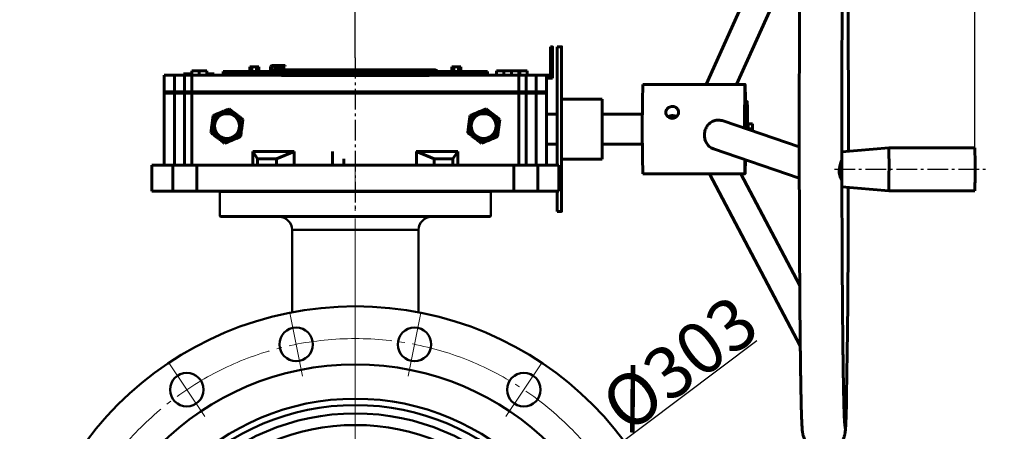
# Model space of a CAD drawing. Units: millimetres. Extents: x -3154 to -184, y 127 to 2227.
# Drawn here: x -1484 to -721, y 1186 to 1505 of the extents above; entities that cross this region are included whole.
import ezdxf

# ---------------------------------------------------------------- set-up
doc = ezdxf.new("R2010")
doc.units = ezdxf.units.MM
doc.linetypes.add('ГОСТ 2.303 5', pattern=[24, 20, -1.5, 1, -1.5])
doc.linetypes.add('ГОСТ 2.303 6', pattern=[12, 8, -1.5, 1, -1.5])
doc.layers.add('图框', color=7, linetype='Continuous')
doc.styles.add('SLDTEXTSTYLE5', font='TXT', dxfattribs={"width": 0.7})
doc.styles.add('ГОСТ 2.304', font='CS_Gost2304.shx')
doc.dimstyles.new('SLDDIMSTYLE0', dxfattribs={"dimtxt": 3.5, "dimasz": 4.08, "dimexe": 0, "dimexo": 0.0625, "dimgap": 0.875, "dimtad": 2, "dimlfac": 10, "dimrnd": 1e-09, "dimzin": 12, "dimdsep": 46, "dimtxsty": 'SLDTEXTSTYLE5', "dimsah": 1, "dimcen": 0.09, "dimadec": 0, "dimazin": 3, "dimtfac": 1, "dimtofl": 0, "dimtmove": 0, "dimatfit": 3, "dimfxl": 1, "dimfrac": 2, "dimtolj": 1, "dimtzin": 12, "dimarcsym": 0})

# ---------------------------------------------------------------- blocks, each defined once
blk = doc.blocks.new('*D50')
at = {"layer": '图框', "color": 0, "lineweight": -2}
for p, q in [((-1054.6, 1149.72), (-912.7, 1256.19)), ((-1344.96, 931.86), (-1102.59, 1113.71)), ((-1392.95, 895.85), (-1440.94, 859.84))]:
    blk.add_line(p, q, dxfattribs=at)
at = {"layer": '图框', "color": 0, "lineweight": 50, "ltscale": 100}
for points in [[(-1060.6, 1157.72), (-1048.6, 1141.72), (-1102.59, 1113.71)], [(-1386.95, 887.85), (-1398.95, 903.84), (-1344.96, 931.86)]]:
    blk.add_solid(points, dxfattribs=at)
at = {"layer": '图框', "color": 0, "ltscale": 100, "insert": (-972.68, 1238.32), "char_height": 40, "attachment_point": 5, "rotation": 36.88224, "style": 'ГОСТ 2.304'}
blk.add_mtext('\\A1;%%c303', dxfattribs=at)
blk = doc.blocks.new('*D93')
at = {"layer": 'Defpoints', "color": 0, "lineweight": 50, "ltscale": 100}
for p in [(-841.85, 1722.52), (-1223.77, 1475.23), (-841.85, 1475.23)]:
    blk.add_point(p, dxfattribs=at)
at = {"layer": '图框', "color": 0, "lineweight": -2}
for p, q in [((-1223.77, 1475.29), (-1223.77, 1722.52)), ((-1163.77, 1722.52), (-901.85, 1722.52)), ((-841.85, 1475.29), (-841.85, 1722.52))]:
    blk.add_line(p, q, dxfattribs=at)
at = {"layer": '图框', "color": 0, "lineweight": 50, "ltscale": 100}
for points in [[(-1163.77, 1732.52), (-1163.77, 1712.52), (-1223.77, 1722.52)], [(-901.85, 1712.52), (-901.85, 1732.52), (-841.85, 1722.52)]]:
    blk.add_solid(points, dxfattribs=at)
at = {"layer": '图框', "color": 0, "ltscale": 100, "insert": (-1032.81, 1743.81), "char_height": 40, "attachment_point": 5}
blk.add_mtext('\\A1;382', dxfattribs=at)
blk = doc.blocks.new('*D94')
at = {"layer": 'Defpoints', "color": 0, "lineweight": 50, "ltscale": 100}
for p in [(-743.76, 1556.7), (-846.83, 1402.58), (-743.76, 1402.58)]:
    blk.add_point(p, dxfattribs=at)
at = {"layer": '图框', "color": 0, "lineweight": -2}
for p, q in [((-906.83, 1556.7), (-966.83, 1556.7)), ((-846.83, 1402.65), (-846.83, 1556.7)), ((-846.83, 1556.7), (-743.76, 1556.7)), ((-743.76, 1402.65), (-743.76, 1556.7)), ((-683.76, 1556.7), (-623.76, 1556.7))]:
    blk.add_line(p, q, dxfattribs=at)
at = {"layer": '图框', "color": 0, "lineweight": 50, "ltscale": 100}
for points in [[(-906.83, 1546.7), (-906.83, 1566.7), (-846.83, 1556.7)], [(-683.76, 1566.7), (-683.76, 1546.7), (-743.76, 1556.7)]]:
    blk.add_solid(points, dxfattribs=at)
at = {"layer": '图框', "color": 0, "ltscale": 100, "insert": (-688.84, 1610.13), "char_height": 40, "attachment_point": 5}
blk.add_mtext('\\A1;100', dxfattribs=at)

msp = doc.modelspace()

# ---------------------------------------------------------------- linework, layer by layer
at = {"color": 7, "linetype": 'Continuous', "lineweight": 60}
for p, q in [((-878.601, 1618.24), (-951.848, 1454.724)), ((-928.391, 1454.724), (-879.276, 1564.366)), ((-1070.914, 1483.841), (-1072.654, 1483.841)), ((-1063.954, 1483.888), (-1067.434, 1483.888)), ((-1350.535, 1465.328), (-1350.535, 1461.848)), ((-1350.535, 1465.328), (-1344.735, 1465.328)), ((-1344.735, 1465.328), (-1344.735, 1461.848)), ((-1344.735, 1465.328), (-1338.935, 1465.328)), ((-1338.935, 1465.328), (-1338.935, 1461.848)), ((-1338.935, 1465.328), (-1338.935, 1461.848)), ((-1338.935, 1465.328), (-1338.935, 1465.328)), ((-1326.174, 1464.748), (-1326.174, 1462.428)), ((-1223.775, 1464.748), (-1326.174, 1464.748)), ((-1305.508, 1468.228), (-1305.508, 1464.748)), ((-1305.508, 1468.228), (-1298.553, 1468.228)), ((-1303.892, 1468.228), (-1303.892, 1464.748)), ((-1300.415, 1468.228), (-1300.415, 1464.748)), ((-1298.553, 1468.228), (-1298.553, 1464.748)), ((-1289.143, 1468.615), (-1289.059, 1468.615)), ((-1288.061, 1469.388), (-1287.977, 1469.388)), ((-1287.214, 1469.388), (-1287.977, 1469.388)), ((-1287.558, 1468.808), (-1287.214, 1468.808)), ((-1287.214, 1469.388), (-1287.214, 1468.808)), ((-1287.214, 1469.388), (-1278.034, 1469.388)), ((-1287.214, 1468.808), (-1278.034, 1468.808)), ((-1286.747, 1465.908), (-1161.875, 1465.908)), ((-1286.747, 1465.908), (-1181.554, 1465.908)), ((-1286.154, 1468.808), (-1286.154, 1465.908)), ((-1286.154, 1466.488), (-1286.154, 1465.908)), ((-1279.194, 1466.488), (-1286.154, 1466.488)), ((-1279.194, 1465.908), (-1279.194, 1468.808)), ((-1279.194, 1465.908), (-1279.194, 1466.488)), ((-1278.034, 1468.808), (-1278.034, 1469.388)), ((-1121.374, 1464.748), (-1223.775, 1464.748)), ((-1148.995, 1468.228), (-1148.995, 1464.748)), ((-1147.379, 1468.228), (-1148.995, 1468.228)), ((-1147.379, 1468.228), (-1147.379, 1464.748)), ((-1143.902, 1468.228), (-1147.379, 1468.228)), ((-1143.902, 1468.228), (-1143.902, 1464.748)), ((-1142.041, 1468.228), (-1143.902, 1468.228)), ((-1142.041, 1468.228), (-1142.041, 1464.748)), ((-1121.374, 1462.428), (-1121.374, 1464.748)), ((-1114.413, 1465.328), (-1114.413, 1461.848)), ((-1114.413, 1465.328), (-1108.615, 1465.328)), ((-1108.615, 1465.328), (-1108.615, 1461.848)), ((-1108.615, 1465.328), (-1102.815, 1465.328)), ((-1102.815, 1465.328), (-1102.815, 1461.848)), ((-1102.815, 1465.328), (-1097.015, 1465.328)), ((-1097.015, 1465.328), (-1097.015, 1461.848)), ((-1097.015, 1465.328), (-1097.015, 1461.848)), ((-1097.015, 1465.328), (-1097.015, 1465.328)), ((-1097.015, 1465.328), (-1096.434, 1465.328)), ((-1096.434, 1465.328), (-1096.434, 1461.848)), ((-1096.434, 1465.328), (-1090.634, 1465.328)), ((-1090.634, 1465.328), (-1090.634, 1461.848)), ((-1090.634, 1465.328), (-1090.634, 1461.848)), ((-1090.634, 1465.328), (-1090.634, 1465.328)), ((-1371.994, 1461.848), (-1371.994, 1449.088)), ((-1363.875, 1461.848), (-1371.994, 1461.848)), ((-1363.875, 1449.088), (-1363.875, 1461.848)), ((-1356.135, 1461.848), (-1363.875, 1461.848)), ((-1356.914, 1463.008), (-1356.914, 1461.848)), ((-1356.914, 1463.008), (-1351.114, 1463.008)), ((-1356.135, 1449.088), (-1356.135, 1461.848)), ((-1356.135, 1461.848), (-1350.505, 1461.848)), ((-1351.114, 1463.008), (-1351.114, 1461.848)), ((-1351.114, 1463.008), (-1350.535, 1463.008)), ((-1350.505, 1449.088), (-1350.505, 1461.848)), ((-1280.935, 1461.848), (-1350.505, 1461.848)), ((-1338.935, 1463.008), (-1338.933, 1463.008)), ((-1338.933, 1463.008), (-1338.933, 1461.848)), ((-1338.933, 1463.008), (-1333.133, 1463.008)), ((-1333.133, 1463.008), (-1333.133, 1461.848)), ((-1333.133, 1463.008), (-1333.133, 1461.848)), ((-1333.133, 1463.008), (-1333.133, 1463.008)), ((-1121.374, 1464.168), (-1326.174, 1464.168)), ((-1121.374, 1462.428), (-1326.174, 1462.428)), ((-1317.474, 1461.848), (-1317.474, 1462.428)), ((-1280.935, 1461.732), (-1280.935, 1461.848)), ((-1280.935, 1461.732), (-1280.935, 1461.848)), ((-1280.935, 1461.848), (-1280.935, 1461.848)), ((-1223.775, 1461.848), (-1280.935, 1461.848)), ((-1280.935, 1461.732), (-1223.775, 1461.732)), ((-1268.755, 1461.732), (-1268.755, 1461.848)), ((-1223.775, 1461.848), (-1268.755, 1461.848)), ((-1265.275, 1461.732), (-1265.275, 1461.848)), ((-1173.029, 1461.848), (-1223.775, 1461.848)), ((-1180.808, 1461.848), (-1223.775, 1461.848)), ((-1182.275, 1461.848), (-1223.775, 1461.848)), ((-1223.775, 1461.732), (-1166.615, 1461.732)), ((-1182.275, 1461.732), (-1182.275, 1461.848)), ((-1166.615, 1461.848), (-1168.897, 1461.848)), ((-1166.615, 1461.732), (-1166.615, 1461.848)), ((-1097.045, 1461.848), (-1166.615, 1461.848)), ((-1130.074, 1461.848), (-1130.074, 1462.428)), ((-1097.045, 1449.088), (-1097.045, 1461.848)), ((-1097.045, 1461.848), (-1091.414, 1461.848)), ((-1091.414, 1449.088), (-1091.414, 1461.848)), ((-1091.414, 1461.848), (-1083.675, 1461.848)), ((-1083.675, 1449.088), (-1083.675, 1461.848)), ((-1083.675, 1461.848), (-1075.554, 1461.848)), ((-1075.554, 1449.088), (-1075.554, 1461.848)), ((-1075.554, 1461.848), (-1072.654, 1461.848)), ((-1075.554, 1459.528), (-1070.914, 1459.528)), ((-1072.654, 1461.848), (-1070.914, 1461.848)), ((-1070.914, 1461.848), (-1070.914, 1459.528)), ((-1070.914, 1459.528), (-1070.913, 1459.528)), ((-1070.913, 1461.848), (-1070.913, 1459.528)), ((-921.826, 1454.724), (-1000.989, 1454.724)), ((-1371.994, 1449.088), (-1371.994, 1447.928)), ((-1363.875, 1449.088), (-1371.994, 1449.088)), ((-1371.994, 1447.928), (-1371.994, 1392.248)), ((-1363.875, 1447.928), (-1371.994, 1447.928)), ((-1356.135, 1449.088), (-1363.875, 1449.088)), ((-1363.875, 1447.928), (-1363.875, 1392.248)), ((-1363.875, 1447.928), (-1356.135, 1447.928)), ((-1363.701, 1449.088), (-1363.701, 1447.928)), ((-1356.135, 1449.088), (-1350.505, 1449.088)), ((-1356.135, 1447.928), (-1356.135, 1392.248)), ((-1356.135, 1447.928), (-1350.505, 1447.928)), ((-1353.435, 1449.088), (-1353.435, 1447.928)), ((-1223.775, 1449.088), (-1350.505, 1449.088)), ((-1350.505, 1447.928), (-1350.505, 1392.248)), ((-1350.505, 1447.928), (-1223.775, 1447.928)), ((-1347.923, 1449.088), (-1347.923, 1447.928)), ((-1347.923, 1449.088), (-1223.775, 1449.088)), ((-1347.923, 1447.928), (-1223.775, 1447.928)), ((-1097.045, 1449.088), (-1223.775, 1449.088)), ((-1223.775, 1449.088), (-1099.626, 1449.088)), ((-1223.775, 1447.928), (-1097.045, 1447.928)), ((-1223.775, 1447.928), (-1099.626, 1447.928)), ((-1099.626, 1449.088), (-1099.626, 1447.928)), ((-1097.045, 1449.088), (-1091.414, 1449.088)), ((-1097.045, 1447.928), (-1097.045, 1392.248)), ((-1097.045, 1447.928), (-1091.414, 1447.928)), ((-1094.115, 1449.088), (-1094.115, 1447.928)), ((-1091.414, 1449.088), (-1083.675, 1449.088)), ((-1091.414, 1447.928), (-1091.414, 1392.248)), ((-1091.414, 1447.928), (-1083.675, 1447.928)), ((-1083.848, 1449.088), (-1083.848, 1447.928)), ((-1083.675, 1449.088), (-1075.554, 1449.088)), ((-1083.675, 1447.928), (-1075.554, 1447.928)), ((-1083.675, 1447.928), (-1083.675, 1392.248)), ((-1075.554, 1447.928), (-1075.554, 1449.088)), ((-1075.554, 1392.248), (-1075.554, 1447.928)), ((-1032.634, 1443.288), (-1063.954, 1443.288)), ((-1032.634, 1443.288), (-1032.634, 1396.888)), ((-1321.532, 1435.689), (-1310.902, 1427.539)), ((-1321.532, 1435.689), (-1321.532, 1435.689)), ((-1122.532, 1435.689), (-1111.902, 1427.539)), ((-1122.532, 1435.689), (-1122.532, 1435.689)), ((-920.176, 1441.529), (-921.826, 1441.529)), ((-1327.636, 1432.925), (-1316.348, 1431.443)), ((-1327.636, 1432.925), (-1327.636, 1432.925)), ((-1316.348, 1431.443), (-1311.986, 1420.926)), ((-1316.348, 1431.443), (-1316.348, 1431.443)), ((-1310.902, 1427.539), (-1312.645, 1414.258)), ((-1310.902, 1427.539), (-1310.902, 1427.539)), ((-1128.636, 1432.925), (-1117.348, 1431.443)), ((-1128.636, 1432.925), (-1128.636, 1432.925)), ((-1117.348, 1431.443), (-1112.986, 1420.926)), ((-1117.348, 1431.443), (-1117.348, 1431.443)), ((-1111.902, 1427.539), (-1113.645, 1414.258)), ((-1111.902, 1427.539), (-1111.902, 1427.539)), ((-1067.434, 1431.688), (-1075.554, 1431.688)), ((-1001.426, 1431.688), (-1032.634, 1431.688)), ((-1311.986, 1420.926), (-1318.914, 1411.891)), ((-1311.986, 1420.926), (-1311.986, 1420.926)), ((-1112.986, 1420.926), (-1119.914, 1411.891)), ((-1112.986, 1420.926), (-1112.986, 1420.926)), ((-879.828, 1406.354), (-938.753, 1426.427)), ((-919.377, 1424.211), (-920.176, 1424.211)), ((-919.39, 1422.243), (-919.404, 1420.214)), ((-916.106, 1420.214), (-919.404, 1420.214)), ((-919.404, 1420.214), (-919.402, 1419.835)), ((-919.377, 1424.273), (-919.39, 1422.243)), ((-916.078, 1424.273), (-919.377, 1424.273)), ((-916.078, 1424.273), (-916.106, 1420.214)), ((-916.106, 1420.214), (-916.097, 1418.709)), ((-916.026, 1424.147), (-916.078, 1424.273)), ((-916.001, 1419.962), (-916.026, 1424.147)), ((-916.01, 1418.679), (-916.001, 1419.962)), ((-1312.645, 1414.258), (-1325.018, 1409.127)), ((-1318.914, 1411.891), (-1318.914, 1411.891)), ((-1312.645, 1414.258), (-1312.645, 1414.258)), ((-1113.645, 1414.258), (-1126.018, 1409.127)), ((-1119.914, 1411.891), (-1119.914, 1411.891)), ((-1113.645, 1414.258), (-1113.645, 1414.258)), ((-1325.018, 1409.127), (-1325.018, 1409.127)), ((-1126.018, 1409.127), (-1126.018, 1409.127)), ((-1075.554, 1408.488), (-1067.434, 1408.488)), ((-1032.634, 1408.488), (-1001.426, 1408.488)), ((-946.229, 1404.794), (-879.798, 1382.164)), ((-846.832, 1402.584), (-810.504, 1405.611)), ((-810.504, 1405.611), (-743.841, 1405.611)), ((-1271.075, 1402.688), (-1303.139, 1402.688)), ((-1303.139, 1402.688), (-1299.439, 1396.962)), ((-1303.139, 1402.688), (-1303.139, 1392.248)), ((-1299.439, 1396.962), (-1299.439, 1392.248)), ((-1284.775, 1396.962), (-1299.439, 1396.962)), ((-1284.775, 1396.962), (-1271.075, 1402.688)), ((-1284.775, 1396.962), (-1284.775, 1392.248)), ((-1271.075, 1402.688), (-1271.075, 1392.248)), ((-1241.454, 1402.688), (-1241.454, 1392.248)), ((-1232.754, 1396.962), (-1232.754, 1392.248)), ((-1144.411, 1402.688), (-1176.761, 1402.688)), ((-1176.475, 1402.688), (-1162.775, 1396.962)), ((-1176.475, 1402.688), (-1176.475, 1392.248)), ((-1162.775, 1396.962), (-1162.775, 1392.248)), ((-1148.111, 1396.962), (-1162.775, 1396.962)), ((-1148.111, 1396.962), (-1144.411, 1402.688)), ((-1148.111, 1396.962), (-1148.111, 1392.248)), ((-1144.411, 1402.688), (-1144.411, 1392.248)), ((-1063.954, 1396.888), (-1032.634, 1396.888)), ((-846.832, 1402.584), (-846.832, 1375.306)), ((-1381.433, 1392.248), (-1381.433, 1372.048)), ((-1381.433, 1392.248), (-1365.097, 1392.248)), ((-1381.433, 1392.248), (-1066.116, 1392.248)), ((-1365.097, 1392.248), (-1346.569, 1392.248)), ((-1365.097, 1372.048), (-1365.097, 1392.248)), ((-1346.569, 1392.248), (-1279.775, 1392.248)), ((-1346.569, 1372.048), (-1346.569, 1392.248)), ((-1100.981, 1392.248), (-1082.453, 1392.248)), ((-1100.981, 1372.048), (-1100.981, 1392.248)), ((-1082.453, 1392.248), (-1066.116, 1392.248)), ((-1082.453, 1372.048), (-1082.453, 1392.248)), ((-1066.116, 1372.048), (-1066.116, 1392.248)), ((-1000.989, 1385.452), (-921.826, 1385.452)), ((-949.498, 1385.452), (-879.038, 1252.124)), ((-879.455, 1298.96), (-925.164, 1385.452)), ((-810.504, 1372.278), (-846.869, 1375.309)), ((-1381.433, 1372.048), (-1223.775, 1372.048)), ((-1223.775, 1372.048), (-1066.116, 1372.048)), ((-1067.434, 1356.288), (-1067.434, 1372.048)), ((-743.841, 1372.278), (-810.504, 1372.278)), ((-1067.434, 1356.288), (-1063.954, 1356.288))]:
    msp.add_line(p, q, dxfattribs=at)
at = {"linetype": 'ГОСТ 2.303 6', "ltscale": 2}
for p, q in [((-1223.775, 1475.23), (-1223.775, 1356.558)), ((-852.591, 1388.945), (-735.038, 1388.945))]:
    msp.add_line(p, q, dxfattribs=at)
at = {"color": 7, "linetype": 'Continuous', "lineweight": 50}
for p, q in [((-1328.275, 1372.048), (-1328.775, 1371.548)), ((-1328.275, 1372.048), (-1328.775, 1371.548)), ((-1328.775, 1371.548), (-1328.775, 1352.548)), ((-1150.577, 1371.548), (-1328.775, 1371.548)), ((-1150.577, 1371.548), (-1328.775, 1371.548)), ((-1328.275, 1372.048), (-1150.925, 1372.048)), ((-1328.275, 1372.048), (-1150.925, 1372.048)), ((-1150.925, 1372.048), (-1119.275, 1372.048)), ((-1150.925, 1372.048), (-1119.275, 1372.048)), ((-1118.775, 1371.548), (-1150.577, 1371.548)), ((-1118.775, 1371.548), (-1150.577, 1371.548)), ((-1118.775, 1371.548), (-1119.275, 1372.048)), ((-1118.775, 1371.548), (-1119.275, 1372.048)), ((-1118.775, 1352.548), (-1118.775, 1371.548)), ((-1328.775, 1352.548), (-1328.275, 1352.048)), ((-1328.775, 1352.548), (-1150.577, 1352.548)), ((-1150.925, 1352.048), (-1328.275, 1352.048)), ((-1119.275, 1352.048), (-1150.925, 1352.048)), ((-1150.577, 1352.548), (-1118.775, 1352.548)), ((-1119.275, 1352.048), (-1118.775, 1352.548)), ((-1272.775, 1342.048), (-1272.775, 1278.142)), ((-1174.775, 1278.142), (-1174.775, 1342.048))]:
    msp.add_line(p, q, dxfattribs=at)
at = {"color": 8, "linetype": 'Continuous', "lineweight": 50}
for p, q in [((-1189.616, 1342.048), (-1272.775, 1342.048)), ((-1174.775, 1342.048), (-1189.616, 1342.048))]:
    msp.add_line(p, q, dxfattribs=at)
at = {"lineweight": 13}
for p, q in [((-1264.744, 1228.747), (-1274.498, 1277.786)), ((-1182.806, 1228.747), (-1173.051, 1277.786)), ((-1340.445, 1197.391), (-1368.223, 1238.964)), ((-1107.105, 1197.391), (-1079.327, 1238.964))]:
    msp.add_line(p, q, dxfattribs=at)
at = {"color": 7, "linetype": 'Continuous', "lineweight": 60, "flags": 128}
for points in [[(-1072.654, 1483.841), (-1072.654, 1483.788), (-1072.654, 1483.365), (-1072.654, 1482.521), (-1072.654, 1481.263), (-1072.654, 1479.597), (-1072.654, 1477.536), (-1072.654, 1475.093), (-1072.654, 1472.283), (-1072.654, 1469.124), (-1072.654, 1465.639), (-1072.654, 1461.848)], [(-1070.913, 1461.848), (-1070.913, 1465.639), (-1070.913, 1469.124), (-1070.913, 1472.283), (-1070.913, 1475.093), (-1070.913, 1477.536), (-1070.914, 1479.597), (-1070.914, 1481.263), (-1070.914, 1482.521), (-1070.914, 1483.365), (-1070.914, 1483.788), (-1070.914, 1483.788), (-1070.914, 1483.365), (-1070.914, 1482.521), (-1070.914, 1481.263), (-1070.914, 1479.597), (-1070.914, 1477.536), (-1070.914, 1475.093), (-1070.914, 1472.283), (-1070.914, 1469.124), (-1070.914, 1465.639), (-1070.914, 1461.848)], [(-1070.914, 1475.768), (-1070.914, 1477.333), (-1070.914, 1478.782), (-1070.914, 1480.007), (-1070.914, 1480.918), (-1070.914, 1481.447), (-1070.914, 1481.554), (-1070.914, 1481.233), (-1070.914, 1480.506), (-1070.914, 1479.428), (-1070.914, 1478.079), (-1070.914, 1476.558), (-1070.914, 1474.978), (-1070.914, 1473.457), (-1070.914, 1472.108), (-1070.914, 1471.03), (-1070.914, 1470.303), (-1070.914, 1469.982), (-1070.914, 1470.089), (-1070.914, 1470.618), (-1070.914, 1471.529), (-1070.914, 1472.754), (-1070.914, 1474.203), (-1070.914, 1475.768)], [(-1067.434, 1483.888), (-1067.434, 1483.798), (-1067.434, 1483.318), (-1067.434, 1482.429), (-1067.434, 1481.135), (-1067.434, 1479.445), (-1067.434, 1477.371), (-1067.434, 1474.924), (-1067.434, 1472.123), (-1067.434, 1468.983), (-1067.434, 1465.527), (-1067.434, 1461.776), (-1067.434, 1457.754), (-1067.434, 1453.489), (-1067.434, 1449.006), (-1067.434, 1444.336), (-1067.434, 1439.509), (-1067.434, 1434.556), (-1067.434, 1429.509), (-1067.434, 1424.401), (-1067.434, 1419.265), (-1067.434, 1414.134), (-1067.434, 1409.042), (-1067.434, 1404.022), (-1067.434, 1399.106), (-1067.434, 1394.326), (-1067.434, 1392.248)], [(-1063.953, 1443.288), (-1063.953, 1445.85), (-1063.953, 1450.464), (-1063.953, 1454.88), (-1063.953, 1459.07), (-1063.953, 1463.008), (-1063.953, 1466.667), (-1063.953, 1470.024), (-1063.953, 1473.057), (-1063.953, 1475.747), (-1063.954, 1478.076), (-1063.954, 1480.029), (-1063.954, 1481.593), (-1063.954, 1482.758), (-1063.954, 1483.517), (-1063.954, 1483.864), (-1063.954, 1483.798), (-1063.954, 1483.318), (-1063.954, 1482.429), (-1063.954, 1481.135), (-1063.954, 1479.445), (-1063.954, 1477.371), (-1063.954, 1474.924), (-1063.954, 1472.123), (-1063.954, 1468.983), (-1063.954, 1465.527), (-1063.954, 1461.776), (-1063.954, 1457.754), (-1063.954, 1453.489), (-1063.954, 1449.006), (-1063.954, 1444.336), (-1063.954, 1439.509), (-1063.954, 1434.556), (-1063.954, 1429.509), (-1063.954, 1424.401), (-1063.954, 1419.265), (-1063.954, 1414.134), (-1063.954, 1409.042), (-1063.954, 1404.022), (-1063.954, 1399.106), (-1063.954, 1394.326), (-1063.954, 1389.712), (-1063.954, 1385.296), (-1063.954, 1381.106), (-1063.954, 1377.168), (-1063.954, 1373.509), (-1063.954, 1370.152), (-1063.954, 1367.119), (-1063.954, 1364.429), (-1063.954, 1362.1), (-1063.954, 1360.147), (-1063.954, 1358.583), (-1063.954, 1357.418), (-1063.954, 1356.659), (-1063.954, 1356.312), (-1063.954, 1356.378), (-1063.954, 1356.858), (-1063.954, 1357.747), (-1063.954, 1359.041), (-1063.954, 1360.731), (-1063.954, 1362.805), (-1063.953, 1365.252), (-1063.953, 1368.053), (-1063.953, 1371.193), (-1063.953, 1374.649), (-1063.953, 1378.4)], [(-1070.914, 1468.712), (-1070.914, 1470.277), (-1070.914, 1471.725), (-1070.914, 1472.951), (-1070.914, 1473.862), (-1070.914, 1474.391), (-1070.914, 1474.498), (-1070.914, 1474.177), (-1070.914, 1473.45), (-1070.914, 1472.372), (-1070.914, 1471.023), (-1070.914, 1469.502), (-1070.914, 1467.922), (-1070.914, 1466.401), (-1070.914, 1465.052), (-1070.914, 1463.973), (-1070.914, 1463.247), (-1070.914, 1462.925), (-1070.914, 1463.033), (-1070.914, 1463.562), (-1070.914, 1464.473), (-1070.914, 1465.698), (-1070.914, 1467.147), (-1070.914, 1468.712)], [(-1070.914, 1468.712), (-1070.914, 1467.147), (-1070.914, 1465.698), (-1070.914, 1464.473), (-1070.914, 1463.562), (-1070.914, 1463.033), (-1070.914, 1462.925), (-1070.914, 1463.247), (-1070.914, 1463.973), (-1070.914, 1465.052), (-1070.914, 1466.401), (-1070.914, 1467.922), (-1070.914, 1469.502), (-1070.914, 1471.023), (-1070.914, 1472.372), (-1070.914, 1473.45), (-1070.914, 1474.177), (-1070.914, 1474.498), (-1070.914, 1474.391), (-1070.914, 1473.862), (-1070.914, 1472.951), (-1070.914, 1471.725), (-1070.914, 1470.277), (-1070.914, 1468.712)], [(-1063.954, 1465.638), (-1063.954, 1466.964), (-1063.954, 1468.471), (-1063.954, 1470.05), (-1063.954, 1471.583), (-1063.954, 1472.956), (-1063.954, 1474.067), (-1063.954, 1474.835), (-1063.954, 1475.201), (-1063.954, 1475.139), (-1063.954, 1474.654), (-1063.954, 1473.781), (-1063.954, 1472.585), (-1063.954, 1471.155), (-1063.954, 1469.597), (-1063.954, 1468.027), (-1063.954, 1466.56), (-1063.954, 1465.307), (-1063.954, 1464.358), (-1063.954, 1463.786), (-1063.954, 1463.633), (-1063.954, 1463.909), (-1063.954, 1464.594), (-1063.954, 1465.638)], [(-1063.954, 1464.44), (-1063.954, 1465.765), (-1063.954, 1467.273), (-1063.954, 1468.852), (-1063.954, 1470.384), (-1063.954, 1471.757), (-1063.954, 1472.868), (-1063.954, 1473.636), (-1063.954, 1474.002), (-1063.954, 1473.94), (-1063.954, 1473.455), (-1063.954, 1472.582), (-1063.954, 1471.386), (-1063.954, 1469.956), (-1063.954, 1468.398), (-1063.954, 1466.828), (-1063.954, 1465.361), (-1063.954, 1464.108), (-1063.954, 1463.16), (-1063.954, 1462.588), (-1063.954, 1462.434), (-1063.954, 1462.71), (-1063.954, 1463.396), (-1063.954, 1464.44)], [(-921.527, 1441.529), (-921.558, 1444.719), (-921.596, 1447.687), (-921.637, 1450.182), (-921.682, 1452.163), (-921.729, 1453.595), (-921.778, 1454.453), (-921.828, 1454.724), (-921.877, 1454.401), (-921.926, 1453.492), (-921.973, 1452.011), (-922.018, 1449.984), (-922.059, 1447.446), (-922.096, 1444.439), (-922.129, 1441.016), (-922.156, 1437.234), (-922.178, 1433.159), (-922.194, 1428.861), (-922.203, 1424.412), (-922.206, 1420.79)], [(-1063.954, 1435.04), (-1063.954, 1436.365), (-1063.954, 1437.873), (-1063.954, 1439.452), (-1063.954, 1440.985), (-1063.954, 1442.358), (-1063.954, 1443.469), (-1063.954, 1444.236), (-1063.954, 1444.603), (-1063.954, 1444.541), (-1063.954, 1444.055), (-1063.954, 1443.182), (-1063.954, 1441.987), (-1063.954, 1440.557), (-1063.954, 1438.999), (-1063.954, 1437.429), (-1063.954, 1435.962), (-1063.954, 1434.708), (-1063.954, 1433.76), (-1063.954, 1433.188), (-1063.954, 1433.034), (-1063.954, 1433.311), (-1063.954, 1433.996), (-1063.954, 1435.04)], [(-1063.954, 1443.288), (-1063.954, 1443.111), (-1063.954, 1442.525), (-1063.954, 1441.539), (-1063.954, 1440.169), (-1063.954, 1438.442), (-1063.954, 1436.386), (-1063.954, 1434.04), (-1063.954, 1431.445), (-1063.954, 1428.647), (-1063.954, 1425.697), (-1063.954, 1422.646), (-1063.954, 1419.55), (-1063.954, 1416.464), (-1063.954, 1413.442), (-1063.954, 1410.538), (-1063.954, 1407.805), (-1063.954, 1405.292), (-1063.954, 1403.042), (-1063.954, 1401.096), (-1063.954, 1399.49), (-1063.954, 1398.251), (-1063.954, 1397.401), (-1063.954, 1396.957), (-1063.954, 1396.888)], [(-1063.953, 1443.288), (-1063.953, 1443.879), (-1063.953, 1445.252), (-1063.953, 1446.363), (-1063.953, 1447.13), (-1063.953, 1447.497), (-1063.953, 1447.435), (-1063.953, 1446.949), (-1063.953, 1446.077), (-1063.953, 1444.881), (-1063.953, 1443.451), (-1063.953, 1443.288)], [(-919.945, 1424.211), (-919.954, 1427.09), (-919.97, 1430.33), (-919.991, 1433.291), (-920.017, 1435.892), (-920.048, 1438.061), (-920.082, 1439.741), (-920.119, 1440.884), (-920.157, 1441.46), (-920.196, 1441.453), (-920.235, 1440.863), (-920.271, 1439.706), (-920.306, 1438.015), (-920.336, 1435.834), (-920.362, 1433.224), (-920.384, 1430.256), (-920.399, 1427.01), (-920.409, 1423.575), (-920.412, 1420.179)], [(-1063.954, 1394.662), (-1063.954, 1395.987), (-1063.954, 1397.495), (-1063.954, 1399.074), (-1063.954, 1400.607), (-1063.954, 1401.979), (-1063.954, 1403.091), (-1063.954, 1403.858), (-1063.954, 1404.224), (-1063.954, 1404.162), (-1063.954, 1403.677), (-1063.954, 1402.804), (-1063.954, 1401.608), (-1063.954, 1400.179), (-1063.954, 1398.621), (-1063.954, 1397.05), (-1063.954, 1395.584), (-1063.954, 1394.33), (-1063.954, 1393.382), (-1063.954, 1392.81), (-1063.954, 1392.656), (-1063.954, 1392.932), (-1063.954, 1393.618), (-1063.954, 1394.662)], [(-1063.953, 1378.4), (-1063.953, 1382.422), (-1063.953, 1386.687), (-1063.953, 1391.17), (-1063.953, 1395.84), (-1063.953, 1396.888)], [(-1063.953, 1396.888), (-1063.953, 1396.276), (-1063.953, 1395.704), (-1063.953, 1395.55), (-1063.953, 1395.827), (-1063.953, 1396.512), (-1063.953, 1396.888)], [(-922.105, 1396.576), (-922.093, 1395.457), (-922.055, 1392.489), (-922.014, 1389.994), (-921.969, 1388.013), (-921.922, 1386.581), (-921.873, 1385.723), (-921.823, 1385.452), (-921.774, 1385.775), (-921.725, 1386.684), (-921.678, 1388.165), (-921.634, 1390.192), (-921.592, 1392.73), (-921.555, 1395.737), (-921.548, 1396.387)], [(-1063.954, 1368.157), (-1063.954, 1369.482), (-1063.954, 1370.99), (-1063.954, 1372.569), (-1063.954, 1374.101), (-1063.954, 1375.474), (-1063.954, 1376.586), (-1063.954, 1377.353), (-1063.954, 1377.719), (-1063.954, 1377.657), (-1063.954, 1377.172), (-1063.954, 1376.299), (-1063.954, 1375.103), (-1063.954, 1373.673), (-1063.954, 1372.115), (-1063.954, 1370.545), (-1063.954, 1369.079), (-1063.954, 1367.825), (-1063.954, 1366.877), (-1063.954, 1366.305), (-1063.954, 1366.151), (-1063.954, 1366.427), (-1063.954, 1367.113), (-1063.954, 1368.157)], [(-1063.954, 1366.958), (-1063.954, 1368.283), (-1063.954, 1369.791), (-1063.954, 1371.37), (-1063.954, 1372.903), (-1063.954, 1374.275), (-1063.954, 1375.387), (-1063.954, 1376.154), (-1063.954, 1376.52), (-1063.954, 1376.458), (-1063.954, 1375.973), (-1063.954, 1375.1), (-1063.954, 1373.904), (-1063.954, 1372.475), (-1063.954, 1370.917), (-1063.954, 1369.346), (-1063.954, 1367.88), (-1063.954, 1366.626), (-1063.954, 1365.678), (-1063.954, 1365.106), (-1063.954, 1364.952), (-1063.954, 1365.228), (-1063.954, 1365.914), (-1063.954, 1366.958)]]:
    msp.add_lwpolyline(points, dxfattribs=at)
at = {"color": 7, "linetype": 'Continuous', "lineweight": 60}
for centre in [(-1323.275, 1422.408), (-1124.275, 1422.408)]:
    msp.add_circle(centre, 9.645, dxfattribs=at)
at = {"lineweight": 50, "ltscale": 100}
for centre, radius in [((-1223.775, 1022.782), 260.019), ((-1269.621, 1253.267), 13), ((-1177.929, 1253.267), 13), ((-1223.775, 1022.782), 215), ((-1354.334, 1218.177), 13), ((-1093.216, 1218.177), 13), ((-1223.775, 1022.782), 188.4), ((-1223.775, 1022.782), 183.5), ((-1223.775, 1022.782), 176.978), ((-1223.775, 1022.782), 168.015)]:
    msp.add_circle(centre, radius, dxfattribs=at)
at = {"color": 7, "linetype": 'Continuous', "lineweight": 60}
for centre, radius, start, end in [((-1281.402, 1465.908), 8.201, 160.72808, 188.131564), ((-1281.318, 1465.908), 8.201, 160.72808, 188.131564), ((-1288.057, 1468.239), 1.149, 90.174336, 160.926577), ((-1287.973, 1468.239), 1.149, 90.174336, 160.926577), ((-1281.328, 1465.908), 7.617, 164.33689, 188.759571), ((-1287.554, 1467.658), 1.15, 90.196976, 164.560051), ((216.685, 1420.088), 1218.167, 178.370689, 181.629311), ((-468.073, 1425.997), 454.019, 178.039502, 180.663411), ((-1323.275, 1422.408), 11.075, 117.340313, 167.495251), ((-1323.275, 1422.408), 11.075, 55.437458, 109.607889), ((-1323.275, 1422.408), 11.075, 22.522674, 49.608823), ((-1323.275, 1422.408), 11.075, 355.436523, 22.522674), ((-1124.275, 1422.408), 11.075, 117.340313, 167.495251), ((-1124.275, 1422.408), 11.075, 55.437458, 109.607889), ((-1124.275, 1422.408), 11.075, 22.522674, 49.608823), ((-1124.275, 1422.408), 11.075, 355.436523, 22.522674), ((-1323.275, 1422.408), 11.075, 175.668634, 227.715276), ((-1323.275, 1422.408), 11.075, 295.436678, 349.608669), ((-1124.275, 1422.408), 11.075, 175.668634, 227.715276), ((-1124.275, 1422.408), 11.075, 295.436678, 349.608669), ((-813.501, 1420.983), 106.724, 178.266629, 180.466674), ((-1323.275, 1422.408), 11.075, 236.951631, 288.787083), ((-1124.275, 1422.408), 11.075, 236.951631, 288.787083)]:
    msp.add_arc(centre, radius, start, end, dxfattribs=at)
at = {"color": 7, "linetype": 'Continuous', "lineweight": 60, "extrusion": (0, 0, -1)}
for centre, radius, start, end in [((1218.984, 1392.572), 408.687, 178.171661, 180.849734), ((1152.833, 1392.57), 409.2, 178.173697, 180.848414), ((1140.145, 1383.174), 329.821, 179.420149, 181.893058), ((1073.972, 1383.176), 330.311, 179.421505, 181.890742)]:
    msp.add_arc(centre, radius, start, end, dxfattribs=at)
at = {"color": 7, "linetype": 'Continuous', "lineweight": 50}
for centre, start, end in [((-1282.775, 1342.048), 0, 90), ((-1164.775, 1342.048), 90, 180)]:
    msp.add_arc(centre, 10, start, end, dxfattribs=at)
at = {"color": 7, "linetype": 'Continuous', "lineweight": 60}
for centre, major_axis, ratio, start_param, end_param in [((-1286.747, 1464.748), (1.711, 0), 0.6781122, 1.5707963, 3.1415927), ((-1181.554, 1464.748), (0, 1.16), 0.0619168, 4.712389, 6.2831853), ((-1161.875, 1464.748), (1.652, 0), 0.7020714, 0, 1.5707963)]:
    msp.add_ellipse(centre, major_axis=major_axis, ratio=ratio, start_param=start_param, end_param=end_param, dxfattribs=at)
for points, knots in [([(-843.359, 1632.009), (-843.379, 1632.733), (-843.438, 1634.85), (-843.537, 1638.002), (-843.658, 1641.311), (-843.786, 1644.168), (-843.925, 1646.637), (-844.065, 1648.472), (-844.223, 1649.919), (-844.39, 1651.039), (-844.61, 1652.11), (-844.864, 1653.099), (-845.251, 1654.29), (-845.841, 1655.705), (-846.719, 1657.333), (-847.959, 1659.091), (-849.605, 1660.847), (-851.635, 1662.441), (-853.984, 1663.742), (-856.571, 1664.661), (-859.386, 1665.158), (-862.281, 1665.155), (-865.099, 1664.645), (-867.639, 1663.729), (-869.869, 1662.498), (-871.772, 1661.041), (-873.336, 1659.452), (-874.559, 1657.837), (-875.465, 1656.304), (-876.104, 1654.929), (-876.544, 1653.741), (-876.847, 1652.719), (-877.064, 1651.811), (-877.228, 1650.953), (-877.364, 1650.057), (-877.496, 1648.932), (-877.626, 1647.423), (-877.759, 1645.349), (-877.892, 1642.676), (-878.018, 1639.531), (-878.14, 1635.86), (-878.257, 1631.763), (-878.371, 1627.219), (-878.48, 1622.226), (-878.587, 1616.788), (-878.69, 1610.912), (-878.79, 1604.61), (-878.886, 1597.892), (-878.979, 1590.775), (-879.067, 1583.271), (-879.152, 1575.398), (-879.232, 1567.172), (-879.308, 1558.612), (-879.379, 1549.736), (-879.446, 1540.564), (-879.507, 1531.117), (-879.564, 1521.416), (-879.615, 1511.482), (-879.662, 1501.337), (-879.703, 1491.005), (-879.738, 1480.508), (-879.768, 1469.871), (-879.792, 1459.116), (-879.811, 1448.268), (-879.824, 1437.352), (-879.832, 1426.391), (-879.833, 1415.411), (-879.829, 1404.437), (-879.819, 1393.492), (-879.804, 1382.602), (-879.783, 1371.791), (-879.756, 1361.083), (-879.724, 1350.502), (-879.686, 1340.073), (-879.643, 1329.818), (-879.594, 1319.761), (-879.541, 1309.923), (-879.482, 1300.328), (-879.418, 1290.996), (-879.35, 1281.949), (-879.276, 1273.206), (-879.199, 1264.787), (-879.117, 1256.711), (-879.03, 1248.995), (-878.94, 1241.657), (-878.846, 1234.712), (-878.749, 1228.175), (-878.648, 1222.06), (-878.543, 1216.379), (-878.436, 1211.144), (-878.325, 1206.362), (-878.212, 1202.042), (-878.095, 1198.185), (-877.974, 1194.79), (-877.848, 1191.844), (-877.712, 1189.304), (-877.578, 1187.422), (-877.439, 1186.01), (-877.301, 1184.958), (-877.134, 1183.993), (-876.922, 1183.035), (-876.627, 1181.977), (-876.18, 1180.713), (-875.502, 1179.222), (-874.509, 1177.539), (-873.131, 1175.764), (-871.348, 1174.046), (-869.2, 1172.54), (-866.76, 1171.361), (-864.112, 1170.587), (-861.287, 1170.255), (-858.432, 1170.418), (-855.696, 1171.062), (-853.25, 1172.084), (-851.118, 1173.394), (-849.319, 1174.903), (-847.86, 1176.511), (-846.738, 1178.112), (-845.921, 1179.603), (-845.349, 1180.922), (-844.958, 1182.055), (-844.686, 1183.036), (-844.489, 1183.921), (-844.335, 1184.78), (-844.204, 1185.716), (-844.064, 1187.014), (-843.931, 1188.742), (-843.795, 1191.122), (-843.667, 1193.94), (-843.544, 1197.229), (-843.424, 1201.061), (-843.314, 1205.056), (-842.336, 1275.226), (-842.336, 1275.226)], [0, 0, 0, 0, 0.0058818, 0.0172152, 0.028606, 0.0401313, 0.0519318, 0.0644383, 0.0722491, 0.0778067, 0.0806125, 0.0830637, 0.0852485, 0.0873738, 0.0895512, 0.0919357, 0.0945183, 0.0972237, 0.1000051, 0.1028319, 0.1056831, 0.108792, 0.1117188, 0.1144848, 0.1171121, 0.11961, 0.1219763, 0.1241967, 0.1262587, 0.1282013, 0.1301484, 0.1322407, 0.134665, 0.1376884, 0.1417113, 0.1474865, 0.1570774, 0.1689495, 0.1802882, 0.1923054, 0.2039147, 0.2153425, 0.2266774, 0.2379589, 0.2492071, 0.2604332, 0.271644, 0.2828441, 0.2940363, 0.3052225, 0.3164041, 0.3275821, 0.3387574, 0.3499304, 0.3611016, 0.3722712, 0.3834398, 0.3946073, 0.405774, 0.41694, 0.4281054, 0.4392704, 0.450435, 0.4615994, 0.4727636, 0.4839276, 0.4950915, 0.5062555, 0.5174194, 0.5285834, 0.5397476, 0.550912, 0.5620767, 0.5732417, 0.5844072, 0.5955732, 0.6067399, 0.6179073, 0.6290758, 0.6402454, 0.6514164, 0.6625891, 0.6737639, 0.6849413, 0.696122, 0.7073068, 0.7184969, 0.729694, 0.7409005, 0.7521199, 0.7633574, 0.7746217, 0.7859271, 0.7972993, 0.8087897, 0.8205148, 0.8328069, 0.8405521, 0.8460948, 0.8498162, 0.852527, 0.8548603, 0.8570043, 0.8591238, 0.8613627, 0.8638229, 0.8664548, 0.8691903, 0.8719902, 0.8748273, 0.8776834, 0.8807321, 0.8836062, 0.8863279, 0.8889149, 0.8913732, 0.8936967, 0.8958686, 0.8978857, 0.8998131, 0.9017964, 0.9039666, 0.9065441, 0.9098243, 0.9142815, 0.9208892, 0.9329478, 0.9446207, 0.9557926, 0.9676073, 0.9791338, 0.9905211, 1, 1, 1, 1]), ([(-841.782, 1403.005), (-841.782, 1403.497), (-841.778, 1407.64), (-841.775, 1415.447), (-841.775, 1426.428), (-841.781, 1437.394), (-841.793, 1448.322), (-841.811, 1459.186), (-841.834, 1469.962), (-841.863, 1480.626), (-841.897, 1491.154), (-841.937, 1501.522), (-841.982, 1511.708), (-842.032, 1521.687), (-842.088, 1531.438), (-842.148, 1540.94), (-842.214, 1550.17), (-842.284, 1559.108), (-842.359, 1567.734), (-842.438, 1576.03), (-842.522, 1583.976), (-842.61, 1591.556), (-842.701, 1598.752), (-842.797, 1605.549), (-842.895, 1611.933), (-842.998, 1617.89), (-843.103, 1623.41), (-843.212, 1628.477), (-843.298, 1632.044), (-843.348, 1633.916), (-843.359, 1636.762)], [0.32418146, 0.32418146, 0.32418146, 0.32418146, 0.32762484, 0.35314188, 0.37865873, 0.40417575, 0.42969275, 0.45521002, 0.48072767, 0.50624584, 0.53176476, 0.55728452, 0.5828054, 0.60832766, 0.63385149, 0.6593772, 0.68490541, 0.71043633, 0.73597071, 0.76150933, 0.78705318, 0.81260349, 0.83816182, 0.86373055, 0.88931274, 0.91491261, 0.94053651, 0.9661936, 0.99189841, 1, 1, 1, 1]), ([(-846.832, 1396.377), (-846.836, 1399.744), (-846.843, 1406.748), (-846.846, 1417.436), (-846.845, 1428.398), (-846.838, 1439.342), (-846.825, 1450.243), (-846.806, 1461.075), (-846.782, 1471.814), (-846.752, 1482.436), (-846.717, 1492.917), (-846.677, 1503.233), (-846.631, 1513.36), (-846.579, 1523.277), (-846.523, 1532.958), (-846.462, 1542.387), (-846.395, 1551.528), (-846.33, 1559.839), (-846.284, 1564.942), (-846.263, 1567.223)], [0, 0, 0, 0, 0.0553123, 0.1150843, 0.1748566, 0.2346289, 0.2944006, 0.3541718, 0.4139417, 0.4737104, 0.5334772, 0.5932417, 0.6530031, 0.7127612, 0.7725152, 0.8322642, 0.8920071, 0.9517427, 1, 1, 1, 1]), ([(-1333.905, 1430.558), (-1333.19, 1430.854), (-1331.839, 1431.414), (-1329.697, 1432.303), (-1327.539, 1433.197), (-1325.335, 1434.111), (-1323.322, 1434.946), (-1322.085, 1435.459), (-1321.532, 1435.689)], [0, 0, 0, 0, 0.1827114, 0.3454693, 0.5131375, 0.6825776, 0.8579449, 1, 1, 1, 1]), ([(-1321.532, 1435.689), (-1320.804, 1435.131), (-1319.323, 1433.995), (-1317.147, 1432.327), (-1315.157, 1430.801), (-1313.113, 1429.234), (-1311.739, 1428.181), (-1310.902, 1427.539)], [0, 0, 0, 0, 0.2161895, 0.4397709, 0.5934258, 0.752216, 1, 1, 1, 1]), ([(-1134.905, 1430.558), (-1134.19, 1430.854), (-1132.839, 1431.414), (-1130.697, 1432.303), (-1128.539, 1433.197), (-1126.335, 1434.111), (-1124.322, 1434.946), (-1123.085, 1435.459), (-1122.532, 1435.689)], [0, 0, 0, 0, 0.1827114, 0.3454693, 0.5131375, 0.6825776, 0.8579449, 1, 1, 1, 1]), ([(-1122.532, 1435.689), (-1121.804, 1435.131), (-1120.323, 1433.995), (-1118.147, 1432.327), (-1116.157, 1430.801), (-1114.113, 1429.234), (-1112.739, 1428.181), (-1111.902, 1427.539)], [0, 0, 0, 0, 0.2161895, 0.4397709, 0.5934258, 0.752216, 1, 1, 1, 1]), ([(-973.304, 1433.159), (-973.356, 1433.669), (-973.46, 1434.687), (-974.296, 1436.011), (-975.536, 1437.009), (-977.097, 1437.578), (-978.783, 1437.662), (-980.403, 1437.26), (-981.783, 1436.409), (-982.775, 1435.184), (-983.258, 1433.704), (-983.176, 1432.139), (-982.547, 1430.665), (-981.438, 1429.448), (-979.966, 1428.639), (-978.3, 1428.351), (-976.638, 1428.618), (-975.157, 1429.399), (-974.024, 1430.6), (-973.401, 1431.929), (-973.332, 1432.803), (-973.304, 1433.159)], [0, 0, 0, 0, 0.0533176, 0.1066232, 0.1602632, 0.2141379, 0.2676431, 0.3207509, 0.3740531, 0.4278361, 0.4816413, 0.5349795, 0.5880891, 0.6415547, 0.695418, 0.7490992, 0.8022936, 0.8554599, 0.9090955, 0.9629705, 1, 1, 1, 1]), ([(-1335.648, 1417.277), (-1335.528, 1418.187), (-1335.286, 1420.036), (-1334.929, 1422.756), (-1334.602, 1425.242), (-1334.267, 1427.796), (-1334.042, 1429.512), (-1333.905, 1430.558)], [0, 0, 0, 0, 0.21618952, 0.43977085, 0.59342583, 0.75221598, 1, 1, 1, 1]), ([(-1334.563, 1423.89), (-1334.178, 1424.393), (-1333.408, 1425.397), (-1332.04, 1427.182), (-1330.486, 1429.207), (-1328.954, 1431.206), (-1328.067, 1432.363), (-1327.636, 1432.925)], [0, 0, 0, 0, 0.1827331, 0.3645657, 0.580763, 0.7963158, 1, 1, 1, 1]), ([(-1327.636, 1432.925), (-1327.018, 1432.844), (-1325.764, 1432.679), (-1323.536, 1432.387), (-1320.992, 1432.053), (-1318.495, 1431.725), (-1317.05, 1431.536), (-1316.348, 1431.443)], [0, 0, 0, 0, 0.1796258, 0.3645599, 0.5807592, 0.7963139, 1, 1, 1, 1]), ([(-1316.348, 1431.443), (-1316.245, 1431.196), (-1315.772, 1430.055), (-1314.937, 1428.043), (-1313.706, 1425.072), (-1312.741, 1422.747), (-1312.181, 1421.396), (-1311.986, 1420.926)], [0, 0, 0, 0, 0.078271, 0.3608842, 0.5755942, 0.8525233, 1, 1, 1, 1]), ([(-1310.902, 1427.539), (-1311.021, 1426.629), (-1311.264, 1424.78), (-1311.621, 1422.06), (-1311.947, 1419.574), (-1312.282, 1417.02), (-1312.508, 1415.304), (-1312.645, 1414.258)], [0, 0, 0, 0, 0.2161895, 0.4397709, 0.5934258, 0.752216, 1, 1, 1, 1]), ([(-1136.648, 1417.277), (-1136.528, 1418.187), (-1136.286, 1420.036), (-1135.929, 1422.756), (-1135.602, 1425.242), (-1135.267, 1427.796), (-1135.042, 1429.512), (-1134.905, 1430.558)], [0, 0, 0, 0, 0.2161895, 0.4397709, 0.5934258, 0.752216, 1, 1, 1, 1]), ([(-1135.563, 1423.89), (-1135.178, 1424.393), (-1134.408, 1425.397), (-1133.04, 1427.182), (-1131.486, 1429.207), (-1129.954, 1431.206), (-1129.067, 1432.363), (-1128.636, 1432.925)], [0, 0, 0, 0, 0.1827331, 0.3645657, 0.580763, 0.7963158, 1, 1, 1, 1]), ([(-1128.636, 1432.925), (-1128.018, 1432.844), (-1126.764, 1432.679), (-1124.536, 1432.387), (-1121.992, 1432.053), (-1119.495, 1431.725), (-1118.05, 1431.536), (-1117.348, 1431.443)], [0, 0, 0, 0, 0.1796258, 0.3645599, 0.5807592, 0.7963139, 1, 1, 1, 1]), ([(-1117.348, 1431.443), (-1117.245, 1431.196), (-1116.772, 1430.055), (-1115.937, 1428.043), (-1114.706, 1425.072), (-1113.741, 1422.747), (-1113.181, 1421.396), (-1112.986, 1420.926)], [0, 0, 0, 0, 0.078271, 0.3608842, 0.5755942, 0.8525233, 1, 1, 1, 1]), ([(-1111.902, 1427.539), (-1112.021, 1426.629), (-1112.264, 1424.78), (-1112.621, 1422.06), (-1112.947, 1419.574), (-1113.282, 1417.02), (-1113.508, 1415.304), (-1113.645, 1414.258)], [0, 0, 0, 0, 0.2161895, 0.4397709, 0.5934258, 0.752216, 1, 1, 1, 1]), ([(-975.006, 1429.69), (-975.109, 1429.777), (-975.609, 1430.197), (-976.841, 1430.546), (-978.505, 1430.675), (-980.063, 1430.299), (-981.064, 1429.895), (-981.393, 1429.534), (-981.394, 1429.533)], [0, 0, 0, 0, 0.06316709, 0.30578171, 0.54152728, 0.76883544, 0.9993392, 1, 1, 1, 1]), ([(-975.006, 1429.69), (-975.109, 1429.777), (-975.609, 1430.197), (-976.841, 1430.546), (-978.505, 1430.675), (-980.063, 1430.299), (-981.064, 1429.895), (-981.393, 1429.534), (-981.394, 1429.533)], [0, 0, 0, 0, 0.06316709, 0.30578171, 0.54152728, 0.76883544, 0.9993392, 1, 1, 1, 1]), ([(-938.756, 1426.414), (-939.35, 1426.594), (-940.544, 1426.957), (-942.383, 1427.122), (-944.162, 1427.014), (-945.827, 1426.627), (-947.892, 1425.773), (-949.713, 1424.402), (-951.143, 1422.655), (-952.315, 1420.687), (-953.084, 1418.391), (-953.371, 1415.928), (-953.302, 1413.94), (-952.931, 1412.006), (-952.269, 1410.199), (-951.346, 1408.59), (-950.215, 1407.225), (-948.918, 1406.127), (-947.585, 1405.306), (-946.643, 1404.965), (-946.222, 1404.812)], [0, 0, 0, 0, 0.05225873, 0.10517494, 0.15462678, 0.20194468, 0.24853482, 0.34267977, 0.39065953, 0.43862512, 0.53529512, 0.59153477, 0.6477718, 0.70401245, 0.76019749, 0.81419179, 0.86563293, 0.91465924, 0.96194025, 1, 1, 1, 1]), ([(-1330.202, 1413.373), (-1330.397, 1413.842), (-1330.957, 1415.193), (-1331.921, 1417.518), (-1333.153, 1420.489), (-1333.988, 1422.502), (-1334.461, 1423.642), (-1334.563, 1423.89)], [0, 0, 0, 0, 0.1474767, 0.4244058, 0.6391158, 0.921729, 1, 1, 1, 1]), ([(-1311.986, 1420.926), (-1312.372, 1420.423), (-1313.142, 1419.419), (-1314.51, 1417.634), (-1316.064, 1415.609), (-1317.596, 1413.61), (-1318.483, 1412.453), (-1318.914, 1411.891)], [0, 0, 0, 0, 0.1827331, 0.3645657, 0.580763, 0.7963158, 1, 1, 1, 1]), ([(-1131.202, 1413.373), (-1131.397, 1413.842), (-1131.957, 1415.193), (-1132.921, 1417.518), (-1134.153, 1420.489), (-1134.988, 1422.502), (-1135.461, 1423.642), (-1135.563, 1423.89)], [0, 0, 0, 0, 0.1474767, 0.4244058, 0.6391158, 0.921729, 1, 1, 1, 1]), ([(-1112.986, 1420.926), (-1113.372, 1420.423), (-1114.142, 1419.419), (-1115.51, 1417.634), (-1117.064, 1415.609), (-1118.596, 1413.61), (-1119.483, 1412.453), (-1119.914, 1411.891)], [0, 0, 0, 0, 0.1827331, 0.3645657, 0.580763, 0.7963158, 1, 1, 1, 1]), ([(-1325.018, 1409.127), (-1325.746, 1409.685), (-1327.226, 1410.821), (-1329.403, 1412.489), (-1331.393, 1414.015), (-1333.437, 1415.582), (-1334.811, 1416.635), (-1335.648, 1417.277)], [0, 0, 0, 0, 0.21618952, 0.43977085, 0.59342583, 0.75221598, 1, 1, 1, 1]), ([(-1318.914, 1411.891), (-1319.532, 1411.972), (-1320.786, 1412.137), (-1323.014, 1412.429), (-1325.558, 1412.763), (-1328.055, 1413.091), (-1329.5, 1413.28), (-1330.202, 1413.373)], [0, 0, 0, 0, 0.1796258, 0.3645599, 0.5807592, 0.7963139, 1, 1, 1, 1]), ([(-1312.645, 1414.258), (-1313.198, 1414.029), (-1314.414, 1413.525), (-1316.425, 1412.691), (-1318.606, 1411.786), (-1320.787, 1410.882), (-1322.932, 1409.992), (-1324.303, 1409.424), (-1325.018, 1409.127)], [0, 0, 0, 0, 0.1420553, 0.3119272, 0.4868563, 0.6492776, 0.8172884, 1, 1, 1, 1]), ([(-1126.018, 1409.127), (-1126.746, 1409.685), (-1128.226, 1410.821), (-1130.403, 1412.489), (-1132.393, 1414.015), (-1134.437, 1415.582), (-1135.811, 1416.635), (-1136.648, 1417.277)], [0, 0, 0, 0, 0.21618952, 0.43977085, 0.59342583, 0.75221598, 1, 1, 1, 1]), ([(-1119.914, 1411.891), (-1120.532, 1411.972), (-1121.786, 1412.137), (-1124.014, 1412.429), (-1126.558, 1412.763), (-1129.055, 1413.091), (-1130.5, 1413.28), (-1131.202, 1413.373)], [0, 0, 0, 0, 0.1796258, 0.3645599, 0.5807592, 0.7963139, 1, 1, 1, 1]), ([(-1113.645, 1414.258), (-1114.198, 1414.029), (-1115.414, 1413.525), (-1117.425, 1412.691), (-1119.606, 1411.786), (-1121.787, 1410.882), (-1123.932, 1409.992), (-1125.303, 1409.424), (-1126.018, 1409.127)], [0, 0, 0, 0, 0.1420553, 0.3119272, 0.4868563, 0.6492776, 0.8172884, 1, 1, 1, 1]), ([(-846.862, 1396.377), (-846.852, 1396.383), (-846.792, 1396.42), (-847.044, 1395.722), (-847.552, 1394.354), (-848.244, 1392.277), (-848.809, 1389.733), (-848.926, 1387.667), (-848.853, 1386.625), (-848.839, 1386.425)], [0, 0, 0, 0, 0.0324018, 0.2051596, 0.3791526, 0.5676951, 0.7674355, 0.9553007, 1, 1, 1, 1]), ([(-846.836, 1380.817), (-846.826, 1380.94), (-846.804, 1381.182), (-847.22, 1382.469), (-847.845, 1384.325), (-848.462, 1386.732), (-848.779, 1388.783), (-848.697, 1389.8), (-848.685, 1389.946)], [0, 0, 0, 0, 0.186269, 0.3652885, 0.5550609, 0.7617113, 0.965728, 1, 1, 1, 1]), ([(-848.839, 1386.425), (-848.727, 1385.625), (-848.503, 1384.027), (-847.814, 1382.21), (-847.16, 1380.998), (-846.976, 1380.908), (-846.893, 1380.867)], [0, 0, 0, 0, 0.2529031, 0.5050104, 0.774681, 1, 1, 1, 1]), ([(-844.171, 1188.192), (-844.007, 1186.877), (-844.558, 1191.012), (-844.707, 1192.602), (-844.767, 1193.432), (-844.846, 1194.764), (-844.939, 1196.686), (-845.04, 1199.18), (-845.145, 1202.239), (-845.252, 1205.835), (-845.359, 1209.949), (-845.464, 1214.56), (-845.568, 1219.653), (-845.67, 1225.211), (-845.769, 1231.219), (-845.865, 1237.661), (-845.957, 1244.521), (-846.046, 1251.782), (-846.132, 1259.428), (-846.213, 1267.439), (-846.29, 1275.798), (-846.363, 1284.484), (-846.431, 1293.48), (-846.495, 1302.762), (-846.553, 1312.311), (-846.607, 1322.105), (-846.655, 1332.12), (-846.699, 1342.336), (-846.736, 1352.727), (-846.769, 1363.272), (-846.793, 1372.724), (-846.804, 1378.658), (-846.808, 1381.032)], [0, 0, 0, 0, 3.9740131, 4.3025559, 5.0854475, 6.4160617, 8.3365258, 10.8426732, 13.9109357, 17.5163109, 21.637301, 26.2555509, 31.354547, 36.9187031, 42.9325781, 49.380604, 56.2466698, 63.5141718, 71.1658898, 79.1838404, 87.5493767, 96.2432601, 105.2454165, 114.5353287, 124.0917172, 133.8928602, 143.916347, 154.1395212, 164.5390872, 175.0914541, 185.7726875, 192.8951395, 192.8951395, 192.8951395, 192.8951395]), ([(-842.336, 1275.226), (-842.315, 1277.625), (-842.269, 1282.895), (-842.204, 1291.414), (-842.139, 1300.682), (-842.079, 1310.226), (-842.024, 1320.015), (-841.975, 1330.029), (-841.93, 1340.244), (-841.891, 1350.639), (-841.858, 1361.191), (-841.837, 1369.305), (-841.826, 1373.888), (-841.824, 1374.888)], [0, 0, 0, 0, 0.02134049, 0.04687645, 0.0724087, 0.09793772, 0.1234642, 0.1489886, 0.1745112, 0.20003238, 0.22555231, 0.25107138, 0.25818235, 0.25818235, 0.25818235, 0.25818235])]:
    msp.add_open_spline(points, degree=3, knots=knots, dxfattribs=at)
at = {"layer": '图框', "color": 7, "linetype": 'ГОСТ 2.303 5', "lineweight": 9, "ltscale": 4}
for p, q in [((-1223.775, 598.828), (-1223.775, 1398.574)), ((-1223.775, 1308.782), (-1223.775, 736.782))]:
    msp.add_line(p, q, dxfattribs=at)
msp.add_circle((-1223.775, 1022.782), 235, dxfattribs=at)

# ---------------------------------------------------------------- dimensions: what is measured, and where the dimension line sits
at = {"layer": '图框', "color": 7}
dim = msp.add_linear_dim(base=(-841.848, 1722.517), p1=(-1223.775, 1475.23), p2=(-841.848, 1475.23), text='382', dimstyle='SLDDIMSTYLE0', override={"dimtxt": 40, "dimasz": 60, "dimlfac": 1, "dimtofl": 1, "dimtmove": 2}, dxfattribs=at)
dim.commit()
dim.dimension.update_dxf_attribs({"geometry": '*D93', "text_midpoint": (-1032.812, 1743.812)})
dim = msp.add_linear_dim(base=(-743.756, 1556.703), p1=(-846.832, 1402.584), p2=(-743.756, 1402.584), text='100', dimstyle='SLDDIMSTYLE0', override={"dimtxt": 40, "dimasz": 60, "dimlfac": 1, "dimtofl": 1, "dimtmove": 2}, dxfattribs=at)
dim.commit()
dim.dimension.update_dxf_attribs({"geometry": '*D94', "text_midpoint": (-688.838, 1610.134), "dimtype": 160})
dim = msp.add_diameter_dim_2p(p1=(-1344.955, 931.856), p2=(-1102.595, 1113.708), dimstyle='SLDDIMSTYLE0', override={"dimtxt": 40, "dimasz": 60, "dimlfac": 1, "dimtxsty": 'ГОСТ 2.304', "dimtofl": 1}, dxfattribs=at)
dim.commit()
dim.dimension.update_dxf_attribs({"geometry": '*D50', "text_midpoint": (-959.655, 1220.961), "dimtype": 163})

doc.saveas('drawing.dxf')
